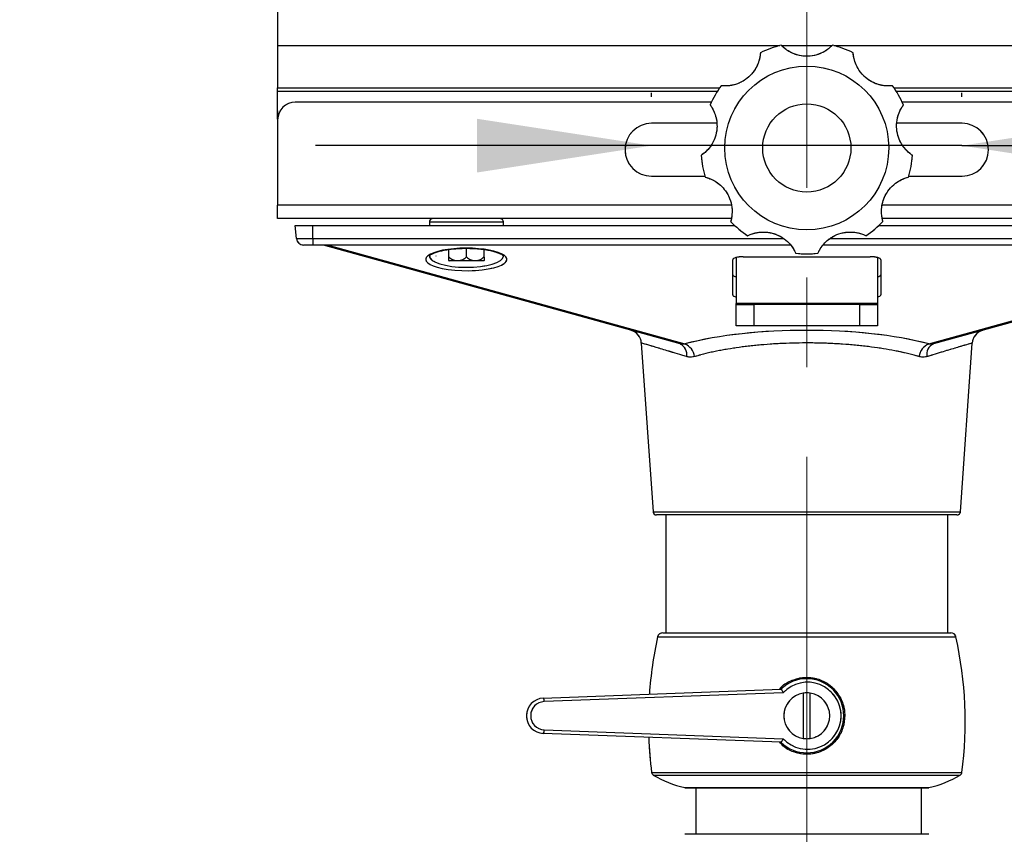
# Model space of a CAD drawing. Units: millimetres. Extents: x 0 to 297, y 0 to 210.
# Drawn here: x 144 to 162, y 69 to 85 of the extents above; entities that cross this region are included whole.
import ezdxf

# ---------------------------------------------------------------- set-up
doc = ezdxf.new("R2010")
doc.units = ezdxf.units.MM
for name, pattern in [('SLD-Center', [19.05, 15.24, -1.27, 1.27, -1.27]), ('SLD-Phantom', [12.7, 6.35, -1.27, 1.27, -1.27, 1.27, -1.27]), ('SLD-Solid', [0])]:
    doc.linetypes.add(name, pattern=pattern)
doc.layers.add('FORM_1', color=179, linetype='SLD-Solid')
doc.styles.add('SLDTEXTSTYLE2', font='GOTHIC.TTF', dxfattribs={"width": 0.913})
doc.dimstyles.new('SLDDIMSTYLE2', dxfattribs={"dimtxt": 3.5, "dimasz": 3.302, "dimexe": 0, "dimexo": 0.0625, "dimgap": 0.875, "dimtad": 1, "dimdec": 0, "dimlfac": 15, "dimrnd": 1e-09, "dimzin": 12, "dimdsep": 46, "dimtxsty": 'SLDTEXTSTYLE2', "dimsah": 1, "dimcen": 0.09, "dimadec": 0, "dimazin": 3, "dimtfac": 1, "dimtdec": 0, "dimtmove": 0, "dimatfit": 0, "dimfxl": 0, "dimfrac": 2, "dimtolj": 1, "dimtzin": 12, "dimarcsym": 0})
doc.dimstyles.new('SLDDIMSTYLE4', dxfattribs={"dimtxt": 3.5, "dimasz": 3.302, "dimexe": 0, "dimexo": 0.0625, "dimgap": 0.875, "dimtad": 1, "dimdec": 0, "dimlfac": 15, "dimrnd": 1e-09, "dimzin": 12, "dimdsep": 46, "dimtxsty": 'SLDTEXTSTYLE2', "dimsah": 1, "dimcen": 0.09, "dimadec": 0, "dimazin": 3, "dimtfac": 1, "dimtdec": 0, "dimtofl": 0, "dimtmove": 0, "dimatfit": 3, "dimfxl": 0, "dimfrac": 2, "dimtolj": 1, "dimtzin": 12, "dimarcsym": 0})

# ---------------------------------------------------------------- blocks, each defined once
blk = doc.blocks.new('_D_3')
at = {"layer": 'FORM_1'}
for p, q in [((155.775, 83.405), (155.775, 83.482)), ((161.641, 83.405), (161.641, 83.482)), ((155.775, 82.482), (149.425, 82.482)), ((161.641, 82.482), (155.775, 82.482)), ((161.641, 82.482), (204.313, 82.482))]:
    blk.add_line(p, q, dxfattribs=at)
for points in [[(155.775, 82.482), (152.473, 82.99), (152.473, 81.974)], [(161.641, 82.482), (164.943, 81.974), (164.943, 82.99)]]:
    blk.add_solid(points, dxfattribs=at)
at = {"layer": 'FORM_1', "char_height": 3.5, "attachment_point": 1, "style": 'SLDTEXTSTYLE2'}
for s, insert in [('88', (188.553, 86.954)), ('Total Sliding', (177.966, 81.398))]:
    blk.add_mtext(s, dxfattribs=dict(at, insert=insert))
blk = doc.blocks.new('_D_10')
at = {"layer": 'FORM_1'}
for p, q in [((125.246, 133.952), (103.721, 133.952)), ((104.721, 133.952), (104.721, 45.534)), ((147.708, 45.534), (103.721, 45.534))]:
    blk.add_line(p, q, dxfattribs=at)
for points in [[(104.721, 133.952), (104.213, 130.65), (105.229, 130.65)], [(104.721, 45.534), (105.229, 48.836), (104.213, 48.836)]]:
    blk.add_solid(points, dxfattribs=at)
at = {"layer": 'FORM_1', "char_height": 3.5, "attachment_point": 1, "rotation": 90, "style": 'SLDTEXTSTYLE2'}
for s, insert in [('Fully upright', (111.362, 55.311)), ('1496 Max', (100.25, 57.977)), ('Backrest', (105.806, 59.124)), (' Min', (94.694, 69.148)), ('1326', (94.694, 58.803))]:
    blk.add_mtext(s, dxfattribs=dict(at, insert=insert))
blk = doc.blocks.new('_D_11')
at = {"layer": 'FORM_1'}
for p, q in [((150.002, 141.958), (73.721, 141.958)), ((74.721, 141.958), (74.721, 45.534)), ((147.708, 45.534), (73.721, 45.534))]:
    blk.add_line(p, q, dxfattribs=at)
for points in [[(74.721, 141.958), (74.213, 138.656), (75.229, 138.656)], [(74.721, 45.534), (75.229, 48.836), (74.213, 48.836)]]:
    blk.add_solid(points, dxfattribs=at)
at = {"layer": 'FORM_1', "char_height": 3.5, "attachment_point": 1, "rotation": 90, "style": 'SLDTEXTSTYLE2'}
for s, insert in [('Fully upright', (81.362, 55.311)), ('1616 Max', (70.25, 57.977)), ('Backrest', (75.806, 59.124)), (' Min', (64.694, 69.148)), ('1446', (64.694, 58.803))]:
    blk.add_mtext(s, dxfattribs=dict(at, insert=insert))
blk = doc.blocks.new('_D_12')
at = {"layer": 'FORM_1'}
for p, q in [((155.499, 92.169), (131.511, 92.169)), ((132.511, 45.534), (132.511, 92.169)), ((147.708, 45.534), (131.511, 45.534))]:
    blk.add_line(p, q, dxfattribs=at)
for points in [[(132.511, 92.169), (132.003, 88.867), (133.019, 88.867)], [(132.511, 45.534), (133.019, 48.836), (132.003, 48.836)]]:
    blk.add_solid(points, dxfattribs=at)
at = {"layer": 'FORM_1', "char_height": 3.5, "attachment_point": 1, "rotation": 90, "style": 'SLDTEXTSTYLE2'}
for s, insert in [('Seat height', (133.595, 55.758)), ('870 Max', (128.038, 59.27)), (' Min', (122.482, 67.855)), ('700', (122.482, 60.096))]:
    blk.add_mtext(s, dxfattribs=dict(at, insert=insert))

msp = doc.modelspace()

# ---------------------------------------------------------------- linework, layer by layer
at = {"color": 7, "linetype": 'SLD-Solid', "lineweight": 25}
for p, q in [((148.708071, 86.189972), (148.708071, 84.371462)), ((148.708071, 84.371462), (148.708071, 83.571464)), ((148.708071, 83.504798), (148.708071, 83.571464)), ((148.708071, 83.571464), (157.060177, 83.571464)), ((160.355966, 83.571464), (168.708071, 83.571464)), ((148.708071, 82.982681), (148.708071, 83.504798)), ((156.905592, 83.304773), (149.041215, 83.304773)), ((167.274738, 83.304773), (160.510551, 83.304773)), ((148.708071, 83.138107), (148.707881, 83.138107)), ((148.707881, 83.138107), (148.707881, 82.971436)), ((148.707881, 82.971436), (148.707881, 81.358105)), ((157.006142, 82.90477), (155.774548, 82.90477)), ((161.641215, 82.90477), (160.411963, 82.90477)), ((155.774548, 81.904771), (156.780501, 81.904771)), ((160.635642, 81.904771), (161.641215, 81.904771)), ((148.707881, 81.10477), (148.707881, 81.358105)), ((157.282612, 81.10477), (148.707881, 81.10477)), ((149.062646, 80.726483), (149.041215, 80.971438)), ((149.041215, 80.971438), (149.374548, 80.971438)), ((149.374548, 80.726483), (149.374548, 80.971438)), ((149.374548, 80.971438), (157.34836, 80.971438)), ((151.574548, 81.038104), (151.574548, 80.971438)), ((152.974548, 80.971438), (152.974548, 81.038104)), ((160.067782, 80.971438), (166.478905, 80.971438)), ((166.478905, 81.10477), (160.134336, 81.10477)), ((149.062646, 80.726483), (149.374548, 80.726483)), ((149.374548, 80.60477), (149.195472, 80.60477)), ((149.374548, 80.726483), (149.374548, 80.60477)), ((158.399497, 80.60477), (149.374548, 80.60477)), ((156.313646, 78.735533), (149.574549, 80.60477)), ((149.663642, 80.60477), (156.40274, 78.735533)), ((168.041215, 80.60477), (159.014598, 80.60477)), ((161.013024, 78.735533), (167.752122, 80.60477)), ((167.841215, 80.60477), (161.102117, 78.735533)), ((151.70156, 80.39549), (151.699218, 80.395955)), ((151.941215, 80.369642), (151.941215, 80.520056)), ((152.274548, 80.369642), (152.274548, 80.542567)), ((152.607882, 80.369642), (152.607882, 80.520131)), ((151.941215, 80.369642), (151.948217, 80.373524)), ((152.602937, 80.304772), (151.946161, 80.304772)), ((152.267546, 80.373524), (152.274548, 80.369642)), ((152.274548, 80.369642), (152.281551, 80.373524)), ((152.600879, 80.373524), (152.607882, 80.369642)), ((157.307882, 79.661705), (157.307882, 80.327398)), ((157.374548, 80.368748), (157.374548, 79.501782)), ((157.507882, 80.382874), (159.907882, 80.382874)), ((160.041215, 80.368748), (160.041215, 79.501782)), ((160.107882, 80.327398), (160.107882, 79.661705)), ((160.041215, 79.501782), (157.374548, 79.501782)), ((157.374548, 79.479411), (157.374548, 79.501782)), ((157.374548, 79.079412), (157.374548, 79.479411)), ((157.374548, 79.479411), (157.707882, 79.479411)), ((157.707882, 79.479411), (157.707882, 79.079412)), ((159.707882, 79.479411), (157.707882, 79.479411)), ((159.707882, 79.079412), (159.707882, 79.479411)), ((159.707882, 79.479411), (160.041215, 79.479411)), ((160.041215, 79.501782), (160.041215, 79.479411)), ((160.041215, 79.479411), (160.041215, 79.079412)), ((157.707882, 79.079412), (157.374548, 79.079412)), ((159.707882, 79.079412), (157.707882, 79.079412)), ((160.041215, 79.079412), (159.707882, 79.079412)), ((155.580906, 78.750672), (155.803545, 75.566787)), ((156.313646, 78.735533), (156.40274, 78.735533)), ((161.013024, 78.735533), (161.102117, 78.735533)), ((161.612218, 75.566787), (161.834857, 78.750672)), ((158.707882, 75.504772), (155.87005, 75.504772)), ((156.041215, 75.504772), (156.041215, 73.278106)), ((161.545714, 75.504772), (158.707882, 75.504772)), ((161.374548, 73.278106), (161.374548, 75.504772)), ((155.986487, 73.278106), (161.429277, 73.278106)), ((153.728831, 72.044542), (158.219111, 72.21148)), ((158.262092, 72.145802), (153.746428, 71.97792)), ((158.641215, 72.139613), (158.641215, 71.283263)), ((158.774548, 71.283263), (158.774548, 72.139613)), ((158.219111, 71.211396), (153.728831, 71.378335)), ((153.746428, 71.444955), (158.262092, 71.277072)), ((156.407882, 70.35264), (161.007882, 70.35264)), ((156.611215, 70.35264), (156.611215, 69.472754)), ((160.874548, 69.472754), (160.874548, 70.35264)), ((161.007882, 69.472754), (156.407882, 69.472754))]:
    msp.add_line(p, q, dxfattribs=at)
at = {"color": 7, "linetype": 'SLD-Phantom', "lineweight": 18}
for p, q in [((148.708071, 86.189972), (148.708071, 84.371462)), ((148.708071, 84.371462), (148.708071, 83.571464)), ((148.708071, 83.504798), (148.708071, 83.571464)), ((148.708071, 83.571464), (157.060177, 83.571464)), ((160.355966, 83.571464), (168.708071, 83.571464)), ((148.708071, 82.982681), (148.708071, 83.504798)), ((156.905592, 83.304773), (149.041215, 83.304773)), ((167.274738, 83.304773), (160.510551, 83.304773)), ((148.708071, 83.138107), (148.707881, 83.138107)), ((148.707881, 83.138107), (148.707881, 82.971436)), ((148.707881, 82.971436), (148.707881, 81.358105)), ((157.006142, 82.90477), (155.774548, 82.90477)), ((161.641215, 82.90477), (160.411963, 82.90477)), ((155.774548, 81.904771), (156.780501, 81.904771)), ((160.635642, 81.904771), (161.641215, 81.904771)), ((148.707881, 81.10477), (148.707881, 81.358105)), ((157.282612, 81.10477), (148.707881, 81.10477)), ((149.062646, 80.726483), (149.041215, 80.971438)), ((149.041215, 80.971438), (149.374548, 80.971438)), ((149.374548, 80.726483), (149.374548, 80.971438)), ((149.374548, 80.971438), (157.34836, 80.971438)), ((151.574548, 81.038104), (151.574548, 80.971438)), ((152.974548, 80.971438), (152.974548, 81.038104)), ((160.067782, 80.971438), (166.478905, 80.971438)), ((166.478905, 81.10477), (160.134336, 81.10477)), ((149.062646, 80.726483), (149.374548, 80.726483)), ((149.374548, 80.60477), (149.195472, 80.60477)), ((149.374548, 80.726483), (149.374548, 80.60477)), ((158.399497, 80.60477), (149.374548, 80.60477)), ((156.313646, 78.735533), (149.574549, 80.60477)), ((149.663642, 80.60477), (156.40274, 78.735533)), ((168.041215, 80.60477), (159.014598, 80.60477)), ((161.013024, 78.735533), (167.752122, 80.60477)), ((167.841215, 80.60477), (161.102117, 78.735533)), ((151.70156, 80.39549), (151.699218, 80.395955)), ((151.941215, 80.369642), (151.941215, 80.520056)), ((152.274548, 80.369642), (152.274548, 80.542567)), ((152.607882, 80.369642), (152.607882, 80.520131)), ((151.941215, 80.369642), (151.948217, 80.373524)), ((152.602937, 80.304772), (151.946161, 80.304772)), ((152.267546, 80.373524), (152.274548, 80.369642)), ((152.274548, 80.369642), (152.281551, 80.373524)), ((152.600879, 80.373524), (152.607882, 80.369642)), ((157.307882, 79.661705), (157.307882, 80.327398)), ((157.374548, 80.368748), (157.374548, 79.501782)), ((157.507882, 80.382874), (159.907882, 80.382874)), ((160.041215, 80.368748), (160.041215, 79.501782)), ((160.107882, 80.327398), (160.107882, 79.661705)), ((160.041215, 79.501782), (157.374548, 79.501782)), ((157.374548, 79.479411), (157.374548, 79.501782)), ((157.374548, 79.079412), (157.374548, 79.479411)), ((157.374548, 79.479411), (157.707882, 79.479411)), ((157.707882, 79.479411), (157.707882, 79.079412)), ((159.707882, 79.479411), (157.707882, 79.479411)), ((159.707882, 79.079412), (159.707882, 79.479411)), ((159.707882, 79.479411), (160.041215, 79.479411)), ((160.041215, 79.501782), (160.041215, 79.479411)), ((160.041215, 79.479411), (160.041215, 79.079412)), ((157.707882, 79.079412), (157.374548, 79.079412)), ((159.707882, 79.079412), (157.707882, 79.079412)), ((160.041215, 79.079412), (159.707882, 79.079412)), ((155.580906, 78.750672), (155.803545, 75.566787)), ((156.313646, 78.735533), (156.40274, 78.735533)), ((161.013024, 78.735533), (161.102117, 78.735533)), ((161.612218, 75.566787), (161.834857, 78.750672)), ((158.707882, 75.504772), (155.87005, 75.504772)), ((156.041215, 75.504772), (156.041215, 73.278106)), ((161.545714, 75.504772), (158.707882, 75.504772)), ((161.374548, 73.278106), (161.374548, 75.504772)), ((155.986487, 73.278106), (161.429277, 73.278106)), ((153.728831, 72.044542), (158.219111, 72.21148)), ((158.262092, 72.145802), (153.746428, 71.97792)), ((158.641215, 72.139613), (158.641215, 71.283263)), ((158.774548, 71.283263), (158.774548, 72.139613)), ((158.219111, 71.211396), (153.728831, 71.378335)), ((153.746428, 71.444955), (158.262092, 71.277072)), ((156.407882, 70.35264), (161.007882, 70.35264)), ((156.611215, 70.35264), (156.611215, 69.472754)), ((160.874548, 69.472754), (160.874548, 70.35264)), ((161.007882, 69.472754), (156.407882, 69.472754))]:
    msp.add_line(p, q, dxfattribs=at)
at = {"color": 8, "linetype": 'SLD-Solid', "lineweight": 25}
for p, q in [((148.708071, 84.371462), (158.195995, 84.371462)), ((158.225507, 84.371462), (159.184012, 84.371462)), ((159.220148, 84.371462), (168.708071, 84.371462)), ((157.016261, 83.504798), (148.708071, 83.504798)), ((167.274738, 83.504798), (160.399882, 83.504798)), ((157.281499, 81.358105), (148.707881, 81.358105)), ((167.208071, 81.358105), (160.13233, 81.358105)), ((152.274548, 81.038104), (151.574548, 81.038104)), ((152.974548, 81.038104), (152.274548, 81.038104)), ((149.374548, 80.726483), (158.264022, 80.726483)), ((159.147797, 80.726483), (166.787518, 80.726483)), ((155.803545, 75.566787), (161.612218, 75.566787)), ((155.888824, 73.199596), (161.52694, 73.199596)), ((155.775689, 70.639809), (161.640075, 70.639809)), ((155.807436, 70.591214), (161.608328, 70.591214)), ((156.400582, 70.353449), (161.015182, 70.353449)), ((156.615805, 69.472754), (156.615805, 70.35264))]:
    msp.add_line(p, q, dxfattribs=at)
at = {"color": 8, "linetype": 'SLD-Phantom', "lineweight": 18}
for p, q in [((148.708071, 84.371462), (158.195995, 84.371462)), ((158.225507, 84.371462), (159.184012, 84.371462)), ((159.220148, 84.371462), (168.708071, 84.371462)), ((157.016261, 83.504798), (148.708071, 83.504798)), ((167.274738, 83.504798), (160.399882, 83.504798)), ((157.281499, 81.358105), (148.707881, 81.358105)), ((167.208071, 81.358105), (160.13233, 81.358105)), ((152.274548, 81.038104), (151.574548, 81.038104)), ((152.974548, 81.038104), (152.274548, 81.038104)), ((149.374548, 80.726483), (158.264022, 80.726483)), ((159.147797, 80.726483), (166.787518, 80.726483)), ((155.803545, 75.566787), (161.612218, 75.566787)), ((155.888824, 73.199596), (161.52694, 73.199596)), ((155.775689, 70.639809), (161.640075, 70.639809)), ((155.807436, 70.591214), (161.608328, 70.591214)), ((156.400582, 70.353449), (161.015182, 70.353449)), ((156.615805, 69.472754), (156.615805, 70.35264))]:
    msp.add_line(p, q, dxfattribs=at)
at = {"color": 7, "linetype": 'SLD-Solid', "lineweight": 25}
for radius in [1.548432, 0.833333]:
    msp.add_circle((158.708071, 82.43813), radius, dxfattribs=at)
at = {"color": 7, "linetype": 'SLD-Phantom', "lineweight": 18}
for radius in [1.548432, 0.833333]:
    msp.add_circle((158.708071, 82.43813), radius, dxfattribs=at)
at = {"color": 7, "linetype": 'SLD-Solid', "lineweight": 25}
for centre, radius, start, end in [((158.708071, 82.43813), 2, 103.9823106, 116.0176894), ((158.708071, 82.43813), 2, 63.9823106, 76.0176894), ((158.708071, 82.43813), 2, 143.9823106, 156.0176894), ((158.708071, 82.43813), 2, 23.9823106, 36.0176894), ((149.041215, 82.971438), 0.333333, 90, 180), ((155.774549, 82.404771), 0.5, 90, 270), ((161.641215, 82.404771), 0.5, 270, 90), ((158.708071, 82.43813), 2, 183.9823106, 196.0176894), ((158.708071, 82.43813), 2, 343.9823106, 356.0176894), ((151.641215, 81.038105), 0.066667, 90, 180), ((152.907882, 81.038105), 0.066667, 0, 90), ((158.708071, 82.43813), 2, 223.9823106, 236.0176894), ((158.708071, 82.43813), 2, 303.9823106, 316.0176894), ((149.195472, 80.738105), 0.133333, 185, 270), ((158.708071, 82.43813), 2, 263.9823106, 276.0176894), ((152.145067, 80.511203), 0.286666, 224.6946515, 226.0636056), ((152.40403, 80.511203), 0.286666, 313.9363944, 315.333907), ((155.314621, 78.7359), 0.266667, 3.4409161, 74.4974612), ((162.101142, 78.7359), 0.266667, 105.5025388, 176.4252428), ((156.227402, 78.540076), 0.213638, 348.414091, 66.1907799), ((156.291408, 78.46226), 0.295081, 6.7943745, 67.8338473), ((161.124356, 78.46226), 0.295081, 112.1661527, 173.2056255), ((161.188362, 78.540076), 0.213638, 113.8092201, 191.585909), ((155.870049, 75.571438), 0.066667, 184.0000017, 270), ((161.545714, 75.571438), 0.066667, 270, 355.9999983), ((163.181018, 71.59491), 7.466667, 167.5895581, 175.9747305), ((155.986487, 73.178105), 0.1, 90, 167.5895581), ((161.429277, 73.178105), 0.1, 12.4104419, 90), ((154.234746, 71.59491), 7.466667, 352.6508581, 12.4104419), ((158.707882, 71.711438), 0.7, 225.5846914, 134.4153086), ((158.723002, 71.711438), 0.633333, 223.3016601, 136.6983399), ((153.741215, 71.711438), 0.333333, 92.12915, 267.87085), ((153.660232, 71.990787), 0.087151, 351.5093833, 38.0825138), ((158.707882, 71.711438), 0.433333, 98.8498831, 261.1501169), ((158.707882, 71.711438), 0.433333, 81.1501169, 98.8498831), ((158.707882, 71.711438), 0.433333, 278.8498831, 81.1501169), ((153.756336, 71.711438), 0.266667, 92.12915, 267.87085), ((153.660233, 71.432089), 0.08715, 321.917449, 8.4898101), ((163.181018, 71.59491), 7.466667, 182.2305152, 187.3491419), ((158.707882, 71.711438), 0.433333, 261.1501169, 278.8498831), ((155.841808, 70.648337), 0.066667, 187.3491419, 238.9636932), ((156.838598, 72.304895), 2, 238.9636932, 257.3492072), ((160.577165, 72.304895), 2, 282.6507928, 301.0363068), ((161.573956, 70.648337), 0.066667, 301.0363068, 352.6508581), ((156.407882, 70.385974), 0.033333, 257.3492072, 270), ((161.007882, 70.385974), 0.033333, 270, 282.6507928), ((156.407882, 69.439422), 0.033333, 90, 102.6507928), ((161.007882, 69.439422), 0.033333, 77.3492072, 90)]:
    msp.add_arc(centre, radius, start, end, dxfattribs=at)
at = {"color": 7, "linetype": 'SLD-Phantom', "lineweight": 18}
for centre, radius, start, end in [((158.708071, 82.43813), 2, 103.9823106, 116.0176894), ((158.708071, 82.43813), 2, 63.9823106, 76.0176894), ((158.708071, 82.43813), 2, 143.9823106, 156.0176894), ((158.708071, 82.43813), 2, 23.9823106, 36.0176894), ((149.041215, 82.971438), 0.333333, 90, 180), ((155.774549, 82.404771), 0.5, 90, 270), ((161.641215, 82.404771), 0.5, 270, 90), ((158.708071, 82.43813), 2, 183.9823106, 196.0176894), ((158.708071, 82.43813), 2, 343.9823106, 356.0176894), ((151.641215, 81.038105), 0.066667, 90, 180), ((152.907882, 81.038105), 0.066667, 0, 90), ((158.708071, 82.43813), 2, 223.9823106, 236.0176894), ((158.708071, 82.43813), 2, 303.9823106, 316.0176894), ((149.195472, 80.738105), 0.133333, 185, 270), ((158.708071, 82.43813), 2, 263.9823106, 276.0176894), ((152.145067, 80.511203), 0.286666, 224.6946515, 226.0636056), ((152.40403, 80.511203), 0.286666, 313.9363944, 315.333907), ((155.314621, 78.7359), 0.266667, 3.4409161, 74.4974612), ((162.101142, 78.7359), 0.266667, 105.5025388, 176.4252428), ((156.227402, 78.540076), 0.213638, 348.414091, 66.1907799), ((156.291408, 78.46226), 0.295081, 6.7943745, 67.8338473), ((161.124356, 78.46226), 0.295081, 112.1661527, 173.2056255), ((161.188362, 78.540076), 0.213638, 113.8092201, 191.585909), ((155.870049, 75.571438), 0.066667, 184.0000017, 270), ((161.545714, 75.571438), 0.066667, 270, 355.9999983), ((163.181018, 71.59491), 7.466667, 167.5895581, 175.9747305), ((155.986487, 73.178105), 0.1, 90, 167.5895581), ((161.429277, 73.178105), 0.1, 12.4104419, 90), ((154.234746, 71.59491), 7.466667, 352.6508581, 12.4104419), ((158.707882, 71.711438), 0.7, 225.5846914, 134.4153086), ((158.723002, 71.711438), 0.633333, 223.3016601, 136.6983399), ((153.741215, 71.711438), 0.333333, 92.12915, 267.87085), ((153.660232, 71.990787), 0.087151, 351.5093833, 38.0825138), ((158.707882, 71.711438), 0.433333, 98.8498831, 261.1501169), ((158.707882, 71.711438), 0.433333, 81.1501169, 98.8498831), ((158.707882, 71.711438), 0.433333, 278.8498831, 81.1501169), ((153.756336, 71.711438), 0.266667, 92.12915, 267.87085), ((153.660233, 71.432089), 0.08715, 321.917449, 8.4898101), ((163.181018, 71.59491), 7.466667, 182.2305152, 187.3491419), ((158.707882, 71.711438), 0.433333, 261.1501169, 278.8498831), ((155.841808, 70.648337), 0.066667, 187.3491419, 238.9636932), ((156.838598, 72.304895), 2, 238.9636932, 257.3492072), ((160.577165, 72.304895), 2, 282.6507928, 301.0363068), ((161.573956, 70.648337), 0.066667, 301.0363068, 352.6508581), ((156.407882, 70.385974), 0.033333, 257.3492072, 270), ((161.007882, 70.385974), 0.033333, 270, 282.6507928), ((156.407882, 69.439422), 0.033333, 90, 102.6507928), ((161.007882, 69.439422), 0.033333, 77.3492072, 90)]:
    msp.add_arc(centre, radius, start, end, dxfattribs=at)
at = {"color": 8, "linetype": 'SLD-Solid', "lineweight": 25}
for centre, major_axis, ratio, start_param, end_param in [((152.274548, 80.332341), (0.766667, 0), 0.277372263, 1.570796327, 4.072696942), ((152.274548, 80.396583), (0.7, 0), 0.303788669, 3.134765821, 6.273365082), ((152.274548, 80.332341), (0.766667, 0), 0.277372263, 5.461125763, 7.853981634)]:
    msp.add_ellipse(centre, major_axis=major_axis, ratio=ratio, start_param=start_param, end_param=end_param, dxfattribs=at)
at = {"color": 8, "linetype": 'SLD-Phantom', "lineweight": 18}
for centre, major_axis, ratio, start_param, end_param in [((152.274548, 80.332341), (0.766667, 0), 0.277372263, 1.570796327, 4.072696942), ((152.274548, 80.396583), (0.7, 0), 0.303788669, 3.134765821, 6.273365082), ((152.274548, 80.332341), (0.766667, 0), 0.277372263, 5.461125763, 7.853981634)]:
    msp.add_ellipse(centre, major_axis=major_axis, ratio=ratio, start_param=start_param, end_param=end_param, dxfattribs=at)
at = {"color": 7, "linetype": 'SLD-Solid', "lineweight": 25}
for centre, major_axis, ratio, start_param, end_param in [((157.507882, 80.327399), (0.2, 0), 0.277372263, 1.570796327, 3.141592654), ((159.907882, 80.327399), (0.2, 0), 0.277372263, 0, 1.570796327), ((152.274548, 80.332341), (0.766667, 0), 0.277372263, 4.072696942, 5.461125763), ((157.507882, 80.042216), (0.2, 0), 0.277372263, 3.141592654, 3.982661324), ((159.907882, 80.042216), (0.2, 0), 0.277372263, 5.442116637, 6.283185307), ((157.507882, 79.661706), (0.2, 0), 0.277372263, 3.141592654, 3.982661324), ((159.907882, 79.661706), (0.2, 0), 0.277372263, 5.442116637, 6.283185307), ((158.707882, 78.069576), (3.328072, 0), 0.277424451, 0.805659241, 2.335933413)]:
    msp.add_ellipse(centre, major_axis=major_axis, ratio=ratio, start_param=start_param, end_param=end_param, dxfattribs=at)
at = {"color": 7, "linetype": 'SLD-Phantom', "lineweight": 18}
for centre, major_axis, ratio, start_param, end_param in [((157.507882, 80.327399), (0.2, 0), 0.277372263, 1.570796327, 3.141592654), ((159.907882, 80.327399), (0.2, 0), 0.277372263, 0, 1.570796327), ((152.274548, 80.332341), (0.766667, 0), 0.277372263, 4.072696942, 5.461125763), ((157.507882, 80.042216), (0.2, 0), 0.277372263, 3.141592654, 3.982661324), ((159.907882, 80.042216), (0.2, 0), 0.277372263, 5.442116637, 6.283185307), ((157.507882, 79.661706), (0.2, 0), 0.277372263, 3.141592654, 3.982661324), ((159.907882, 79.661706), (0.2, 0), 0.277372263, 5.442116637, 6.283185307), ((158.707882, 78.069576), (3.328072, 0), 0.277424451, 0.805659241, 2.335933413)]:
    msp.add_ellipse(centre, major_axis=major_axis, ratio=ratio, start_param=start_param, end_param=end_param, dxfattribs=at)
at = {"color": 7, "linetype": 'SLD-Solid', "lineweight": 25}
for points, knots in [([(159.191316, 84.378873), (159.188105, 84.375366), (159.181677, 84.368347), (159.12683, 84.316438), (159.035989, 84.253392), (158.913988, 84.199056), (158.76847, 84.168126), (158.605044, 84.172077), (158.446673, 84.218099), (158.327833, 84.286801), (158.258172, 84.344686), (158.228664, 84.374808), (158.225874, 84.377763), (158.224827, 84.378873)], [0, 0, 0, 0, 0.094744022, 0.189644137, 0.281131988, 0.367611636, 0.458707422, 0.561884696, 0.671242149, 0.771078938, 0.85881616, 0.946986442, 1, 1, 1, 1]), ([(157.830774, 84.235448), (157.830568, 84.230697), (157.830156, 84.221187), (157.821505, 84.146171), (157.792444, 84.039482), (157.73391, 83.919439), (157.642319, 83.802208), (157.514586, 83.70019), (157.363689, 83.633635), (157.228487, 83.609889), (157.13792, 83.609439), (157.095949, 83.613558), (157.091915, 83.614025), (157.0904, 83.614201)], [0, 0, 0, 0, 0.0947441881, 0.1896439226, 0.2811317795, 0.3676115461, 0.4587068825, 0.5618844046, 0.6712421077, 0.7710790675, 0.8588156792, 0.9469865096, 1, 1, 1, 1]), ([(160.325742, 83.614201), (160.321028, 83.613577), (160.311593, 83.612329), (160.236214, 83.60783), (160.126098, 83.617916), (159.997715, 83.65472), (159.86636, 83.724561), (159.743707, 83.832636), (159.651969, 83.969689), (159.605096, 84.09871), (159.588935, 84.187822), (159.585699, 84.229869), (159.585459, 84.233925), (159.585369, 84.235448)], [0, 0, 0, 0, 0.094744072, 0.189643812, 0.281131907, 0.367611854, 0.45870769, 0.561883939, 0.67124304, 0.771079973, 0.858815617, 0.946986413, 1, 1, 1, 1]), ([(156.880729, 83.251037), (156.883625, 83.247267), (156.889422, 83.239721), (156.931013, 83.176689), (156.977331, 83.076284), (157.009653, 82.9467), (157.014846, 82.798022), (156.982573, 82.637766), (156.909756, 82.489791), (156.821456, 82.384688), (156.75236, 82.326135), (156.717565, 82.302305), (156.714174, 82.300073), (156.7129, 82.299235)], [0, 0, 0, 0, 0.094743901, 0.189644343, 0.281131611, 0.367611616, 0.458707241, 0.561883869, 0.671241349, 0.771078833, 0.858815548, 0.946986563, 1, 1, 1, 1]), ([(160.703243, 82.299235), (160.699231, 82.301787), (160.691203, 82.306897), (160.630562, 82.351899), (160.552696, 82.430411), (160.478004, 82.541125), (160.422272, 82.67906), (160.397789, 82.840689), (160.415604, 83.004645), (160.462632, 83.133608), (160.507533, 83.212266), (160.532082, 83.246558), (160.534504, 83.249815), (160.535413, 83.251037)], [0, 0, 0, 0, 0.094743953, 0.189643797, 0.281132325, 0.367612368, 0.458706558, 0.561885179, 0.671241184, 0.771078167, 0.858815828, 0.946986661, 1, 1, 1, 1]), ([(156.785718, 81.886262), (156.790361, 81.885233), (156.799653, 81.883174), (156.872029, 81.861635), (156.97205, 81.814483), (157.080106, 81.735995), (157.179652, 81.625437), (157.25794, 81.48193), (157.297276, 81.321769), (157.297192, 81.184496), (157.2819, 81.095232), (157.27056, 81.05461), (157.269399, 81.050719), (157.268963, 81.049258)], [0, 0, 0, 0, 0.094744121, 0.18964359, 0.281132441, 0.367611889, 0.458707942, 0.561885758, 0.671241314, 0.771080008, 0.858815427, 0.946986502, 1, 1, 1, 1]), ([(160.14718, 81.049258), (160.145749, 81.053791), (160.142884, 81.062866), (160.125357, 81.136321), (160.116174, 81.246513), (160.130121, 81.379338), (160.176093, 81.520826), (160.261229, 81.660381), (160.380267, 81.774525), (160.499188, 81.843091), (160.584144, 81.874477), (160.62499, 81.884967), (160.628941, 81.885909), (160.630425, 81.886262)], [0, 0, 0, 0, 0.094743844, 0.189644315, 0.281131501, 0.36761123, 0.458707332, 0.561885633, 0.671242182, 0.771079509, 0.858815781, 0.946986522, 1, 1, 1, 1]), ([(157.590198, 80.77971), (157.594414, 80.781906), (157.602855, 80.786303), (157.672148, 80.816318), (157.779073, 80.844499), (157.912301, 80.853828), (158.059621, 80.83312), (158.21184, 80.773514), (158.344922, 80.676106), (158.433095, 80.570899), (158.47876, 80.49268), (158.496183, 80.454279), (158.497795, 80.45055), (158.4984, 80.44915)], [0, 0, 0, 0, 0.094743984, 0.189643671, 0.281132099, 0.367611566, 0.45870757, 0.561884369, 0.671241392, 0.771078328, 0.858816081, 0.946986506, 1, 1, 1, 1]), ([(158.917742, 80.44915), (158.919561, 80.453544), (158.9232, 80.462338), (158.956987, 80.529871), (159.020786, 80.620187), (159.116845, 80.712974), (159.243009, 80.79181), (159.397932, 80.843985), (159.56249, 80.854912), (159.697662, 80.830995), (159.782918, 80.800431), (159.820951, 80.782213), (159.824582, 80.780393), (159.825945, 80.77971)], [0, 0, 0, 0, 0.094744004, 0.189643686, 0.281131868, 0.367612349, 0.458708073, 0.561884867, 0.671241989, 0.771079156, 0.858815864, 0.946986528, 1, 1, 1, 1]), ([(151.574432, 80.395574), (151.57442, 80.395417), (151.574333, 80.394268), (151.577689, 80.402748), (151.600897, 80.422462), (151.644155, 80.446431), (151.70569, 80.470382), (151.785031, 80.49288), (151.879903, 80.512329), (151.987074, 80.527609), (152.102935, 80.537974), (152.200324, 80.542036), (152.279008, 80.542763), (152.357698, 80.541842), (152.459229, 80.53709), (152.574547, 80.526136), (152.681228, 80.510232), (152.775909, 80.489994), (152.855346, 80.466442), (152.916513, 80.440966), (152.956674, 80.416781), (152.974055, 80.397735), (152.974115, 80.396624), (152.974141, 80.396134)], [0, 0, 0, 0, 0.007516205, 0.055229886, 0.105545919, 0.155303992, 0.20693624, 0.260175193, 0.314269038, 0.368685901, 0.42312467, 0.477504487, 0.500003415, 0.528474887, 0.5828421, 0.637364166, 0.692034565, 0.746827018, 0.801541805, 0.855730275, 0.908682108, 0.959654182, 1, 1, 1, 1]), ([(151.941215, 80.309691), (151.941215, 80.312486), (151.941215, 80.317598), (151.941215, 80.348468), (151.941215, 80.369764), (151.941215, 80.373524)], [0, 0, 0, 0, 0.4981964594, 0.9114074568, 1, 1, 1, 1]), ([(151.948217, 80.373524), (151.968921, 80.356945), (152.010193, 80.323896), (152.089582, 80.306257), (152.169263, 80.312611), (152.231369, 80.340283), (152.259323, 80.365968), (152.267546, 80.373524)], [0, 0, 0, 0, 0.21762346, 0.433827033, 0.688927271, 0.908496679, 1, 1, 1, 1]), ([(152.281551, 80.373524), (152.302254, 80.356945), (152.343526, 80.323896), (152.422915, 80.306257), (152.502596, 80.312611), (152.564703, 80.340283), (152.592657, 80.365968), (152.600879, 80.373524)], [0, 0, 0, 0, 0.217623248, 0.433827002, 0.688928533, 0.908496969, 1, 1, 1, 1]), ([(152.607882, 80.373524), (152.607882, 80.368222), (152.607882, 80.347942), (152.607882, 80.320561), (152.607882, 80.312817), (152.607882, 80.308683), (152.607882, 80.30966), (152.607882, 80.309664)], [0, 0, 0, 0, 0.126097051, 0.48229187, 0.909453402, 0.999630527, 1, 1, 1, 1]), ([(160.831347, 78.49717), (160.767015, 78.514893), (160.637868, 78.550474), (160.362706, 78.61123), (159.991159, 78.674481), (159.515061, 78.726313), (159.011754, 78.754202), (158.508789, 78.756693), (158.011008, 78.734466), (157.540233, 78.689326), (157.098026, 78.621535), (156.786402, 78.553706), (156.625138, 78.508568), (156.584417, 78.49717)], [0, 0, 0, 0, 0.056492048, 0.113409205, 0.219812703, 0.329335879, 0.434935443, 0.543738482, 0.647062254, 0.753359884, 0.857228231, 0.963947774, 1, 1, 1, 1]), ([(156.584417, 78.49717), (156.54345, 78.49025), (156.49326, 78.481773), (156.44547, 78.494779), (156.436687, 78.49717)], [0, 0, 0, 0, 0.816231458, 1, 1, 1, 1]), ([(160.979076, 78.49717), (160.939011, 78.49025), (160.889925, 78.481773), (160.840441, 78.494779), (160.831347, 78.49717)], [0, 0, 0, 0, 0.816231458, 1, 1, 1, 1]), ([(158.219111, 72.21148), (158.220975, 72.21088), (158.224701, 72.20968), (158.233191, 72.199643), (158.242919, 72.184613), (158.25252, 72.166711), (158.258867, 72.15319), (158.261696, 72.14671), (158.262092, 72.145802)], [0, 0, 0, 0, 0.195575367, 0.390967409, 0.591466548, 0.804365001, 0.972587925, 1, 1, 1, 1]), ([(158.219111, 71.211396), (158.220975, 71.211996), (158.224701, 71.213197), (158.233191, 71.223233), (158.24292, 71.238262), (158.252518, 71.256165), (158.258867, 71.269684), (158.261696, 71.276164), (158.262092, 71.277072)], [0, 0, 0, 0, 0.195578024, 0.39097272, 0.591462307, 0.804378846, 0.972587552, 1, 1, 1, 1])]:
    msp.add_open_spline(points, degree=3, knots=knots, dxfattribs=at)
at = {"color": 7, "linetype": 'SLD-Phantom', "lineweight": 18}
for points, knots in [([(159.191316, 84.378873), (159.188105, 84.375366), (159.181677, 84.368347), (159.12683, 84.316438), (159.035989, 84.253392), (158.913988, 84.199056), (158.76847, 84.168126), (158.605044, 84.172077), (158.446673, 84.218099), (158.327833, 84.286801), (158.258172, 84.344686), (158.228664, 84.374808), (158.225874, 84.377763), (158.224827, 84.378873)], [0, 0, 0, 0, 0.094744022, 0.189644137, 0.281131988, 0.367611636, 0.458707422, 0.561884696, 0.671242149, 0.771078938, 0.85881616, 0.946986442, 1, 1, 1, 1]), ([(157.830774, 84.235448), (157.830568, 84.230697), (157.830156, 84.221187), (157.821505, 84.146171), (157.792444, 84.039482), (157.73391, 83.919439), (157.642319, 83.802208), (157.514586, 83.70019), (157.363689, 83.633635), (157.228487, 83.609889), (157.13792, 83.609439), (157.095949, 83.613558), (157.091915, 83.614025), (157.0904, 83.614201)], [0, 0, 0, 0, 0.0947441881, 0.1896439226, 0.2811317795, 0.3676115461, 0.4587068825, 0.5618844046, 0.6712421077, 0.7710790675, 0.8588156792, 0.9469865096, 1, 1, 1, 1]), ([(160.325742, 83.614201), (160.321028, 83.613577), (160.311593, 83.612329), (160.236214, 83.60783), (160.126098, 83.617916), (159.997715, 83.65472), (159.86636, 83.724561), (159.743707, 83.832636), (159.651969, 83.969689), (159.605096, 84.09871), (159.588935, 84.187822), (159.585699, 84.229869), (159.585459, 84.233925), (159.585369, 84.235448)], [0, 0, 0, 0, 0.094744072, 0.189643812, 0.281131907, 0.367611854, 0.45870769, 0.561883939, 0.67124304, 0.771079973, 0.858815617, 0.946986413, 1, 1, 1, 1]), ([(156.880729, 83.251037), (156.883625, 83.247267), (156.889422, 83.239721), (156.931013, 83.176689), (156.977331, 83.076284), (157.009653, 82.9467), (157.014846, 82.798022), (156.982573, 82.637766), (156.909756, 82.489791), (156.821456, 82.384688), (156.75236, 82.326135), (156.717565, 82.302305), (156.714174, 82.300073), (156.7129, 82.299235)], [0, 0, 0, 0, 0.094743901, 0.189644343, 0.281131611, 0.367611616, 0.458707241, 0.561883869, 0.671241349, 0.771078833, 0.858815548, 0.946986563, 1, 1, 1, 1]), ([(160.703243, 82.299235), (160.699231, 82.301787), (160.691203, 82.306897), (160.630562, 82.351899), (160.552696, 82.430411), (160.478004, 82.541125), (160.422272, 82.67906), (160.397789, 82.840689), (160.415604, 83.004645), (160.462632, 83.133608), (160.507533, 83.212266), (160.532082, 83.246558), (160.534504, 83.249815), (160.535413, 83.251037)], [0, 0, 0, 0, 0.094743953, 0.189643797, 0.281132325, 0.367612368, 0.458706558, 0.561885179, 0.671241184, 0.771078167, 0.858815828, 0.946986661, 1, 1, 1, 1]), ([(156.785718, 81.886262), (156.790361, 81.885233), (156.799653, 81.883174), (156.872029, 81.861635), (156.97205, 81.814483), (157.080106, 81.735995), (157.179652, 81.625437), (157.25794, 81.48193), (157.297276, 81.321769), (157.297192, 81.184496), (157.2819, 81.095232), (157.27056, 81.05461), (157.269399, 81.050719), (157.268963, 81.049258)], [0, 0, 0, 0, 0.094744121, 0.18964359, 0.281132441, 0.367611889, 0.458707942, 0.561885758, 0.671241314, 0.771080008, 0.858815427, 0.946986502, 1, 1, 1, 1]), ([(160.14718, 81.049258), (160.145749, 81.053791), (160.142884, 81.062866), (160.125357, 81.136321), (160.116174, 81.246513), (160.130121, 81.379338), (160.176093, 81.520826), (160.261229, 81.660381), (160.380267, 81.774525), (160.499188, 81.843091), (160.584144, 81.874477), (160.62499, 81.884967), (160.628941, 81.885909), (160.630425, 81.886262)], [0, 0, 0, 0, 0.094743844, 0.189644315, 0.281131501, 0.36761123, 0.458707332, 0.561885633, 0.671242182, 0.771079509, 0.858815781, 0.946986522, 1, 1, 1, 1]), ([(157.590198, 80.77971), (157.594414, 80.781906), (157.602855, 80.786303), (157.672148, 80.816318), (157.779073, 80.844499), (157.912301, 80.853828), (158.059621, 80.83312), (158.21184, 80.773514), (158.344922, 80.676106), (158.433095, 80.570899), (158.47876, 80.49268), (158.496183, 80.454279), (158.497795, 80.45055), (158.4984, 80.44915)], [0, 0, 0, 0, 0.094743984, 0.189643671, 0.281132099, 0.367611566, 0.45870757, 0.561884369, 0.671241392, 0.771078328, 0.858816081, 0.946986506, 1, 1, 1, 1]), ([(158.917742, 80.44915), (158.919561, 80.453544), (158.9232, 80.462338), (158.956987, 80.529871), (159.020786, 80.620187), (159.116845, 80.712974), (159.243009, 80.79181), (159.397932, 80.843985), (159.56249, 80.854912), (159.697662, 80.830995), (159.782918, 80.800431), (159.820951, 80.782213), (159.824582, 80.780393), (159.825945, 80.77971)], [0, 0, 0, 0, 0.094744004, 0.189643686, 0.281131868, 0.367612349, 0.458708073, 0.561884867, 0.671241989, 0.771079156, 0.858815864, 0.946986528, 1, 1, 1, 1]), ([(151.574432, 80.395574), (151.57442, 80.395417), (151.574333, 80.394268), (151.577689, 80.402748), (151.600897, 80.422462), (151.644155, 80.446431), (151.70569, 80.470382), (151.785031, 80.49288), (151.879903, 80.512329), (151.987074, 80.527609), (152.102935, 80.537974), (152.200324, 80.542036), (152.279008, 80.542763), (152.357698, 80.541842), (152.459229, 80.53709), (152.574547, 80.526136), (152.681228, 80.510232), (152.775909, 80.489994), (152.855346, 80.466442), (152.916513, 80.440966), (152.956674, 80.416781), (152.974055, 80.397735), (152.974115, 80.396624), (152.974141, 80.396134)], [0, 0, 0, 0, 0.007516205, 0.055229886, 0.105545919, 0.155303992, 0.20693624, 0.260175193, 0.314269038, 0.368685901, 0.42312467, 0.477504487, 0.500003415, 0.528474887, 0.5828421, 0.637364166, 0.692034565, 0.746827018, 0.801541805, 0.855730275, 0.908682108, 0.959654182, 1, 1, 1, 1]), ([(151.941215, 80.309691), (151.941215, 80.312486), (151.941215, 80.317598), (151.941215, 80.348468), (151.941215, 80.369764), (151.941215, 80.373524)], [0, 0, 0, 0, 0.4981964594, 0.9114074568, 1, 1, 1, 1]), ([(151.948217, 80.373524), (151.968921, 80.356945), (152.010193, 80.323896), (152.089582, 80.306257), (152.169263, 80.312611), (152.231369, 80.340283), (152.259323, 80.365968), (152.267546, 80.373524)], [0, 0, 0, 0, 0.21762346, 0.433827033, 0.688927271, 0.908496679, 1, 1, 1, 1]), ([(152.281551, 80.373524), (152.302254, 80.356945), (152.343526, 80.323896), (152.422915, 80.306257), (152.502596, 80.312611), (152.564703, 80.340283), (152.592657, 80.365968), (152.600879, 80.373524)], [0, 0, 0, 0, 0.217623248, 0.433827002, 0.688928533, 0.908496969, 1, 1, 1, 1]), ([(152.607882, 80.373524), (152.607882, 80.368222), (152.607882, 80.347942), (152.607882, 80.320561), (152.607882, 80.312817), (152.607882, 80.308683), (152.607882, 80.30966), (152.607882, 80.309664)], [0, 0, 0, 0, 0.126097051, 0.48229187, 0.909453402, 0.999630527, 1, 1, 1, 1]), ([(160.831347, 78.49717), (160.767015, 78.514893), (160.637868, 78.550474), (160.362706, 78.61123), (159.991159, 78.674481), (159.515061, 78.726313), (159.011754, 78.754202), (158.508789, 78.756693), (158.011008, 78.734466), (157.540233, 78.689326), (157.098026, 78.621535), (156.786402, 78.553706), (156.625138, 78.508568), (156.584417, 78.49717)], [0, 0, 0, 0, 0.056492048, 0.113409205, 0.219812703, 0.329335879, 0.434935443, 0.543738482, 0.647062254, 0.753359884, 0.857228231, 0.963947774, 1, 1, 1, 1]), ([(156.584417, 78.49717), (156.54345, 78.49025), (156.49326, 78.481773), (156.44547, 78.494779), (156.436687, 78.49717)], [0, 0, 0, 0, 0.816231458, 1, 1, 1, 1]), ([(160.979076, 78.49717), (160.939011, 78.49025), (160.889925, 78.481773), (160.840441, 78.494779), (160.831347, 78.49717)], [0, 0, 0, 0, 0.816231458, 1, 1, 1, 1]), ([(158.219111, 72.21148), (158.220975, 72.21088), (158.224701, 72.20968), (158.233191, 72.199643), (158.242919, 72.184613), (158.25252, 72.166711), (158.258867, 72.15319), (158.261696, 72.14671), (158.262092, 72.145802)], [0, 0, 0, 0, 0.195575367, 0.390967409, 0.591466548, 0.804365001, 0.972587925, 1, 1, 1, 1]), ([(158.219111, 71.211396), (158.220975, 71.211996), (158.224701, 71.213197), (158.233191, 71.223233), (158.24292, 71.238262), (158.252518, 71.256165), (158.258867, 71.269684), (158.261696, 71.276164), (158.262092, 71.277072)], [0, 0, 0, 0, 0.195578024, 0.39097272, 0.591462307, 0.804378846, 0.972587552, 1, 1, 1, 1])]:
    msp.add_open_spline(points, degree=3, knots=knots, dxfattribs=at)
at = {"color": 8, "linetype": 'SLD-Solid', "lineweight": 25}
for points, knots in [([(156.436687, 78.49717), (156.377746, 78.514895), (156.25942, 78.550479), (156.05743, 78.611205), (155.846296, 78.674672), (155.676818, 78.7256), (155.587048, 78.752577), (155.58993, 78.75171), (155.591029, 78.75138)], [0, 0, 0, 0, 0.11297822, 0.226806615, 0.439602542, 0.658637503, 0.869825648, 1, 1, 1, 1]), ([(161.824735, 78.75138), (161.827341, 78.752162), (161.836106, 78.754795), (161.765228, 78.733499), (161.619088, 78.689582), (161.39245, 78.621463), (161.167091, 78.553711), (161.016981, 78.508569), (160.979076, 78.49717)], [0, 0, 0, 0, 0.087429502, 0.294087795, 0.506694113, 0.71444161, 0.927891798, 1, 1, 1, 1]), ([(158.198004, 72.218478), (158.200646, 72.222243), (158.250059, 72.292658), (158.403399, 72.378349), (158.634903, 72.44851), (158.877985, 72.429507), (159.078128, 72.346719), (159.177231, 72.257947), (159.21761, 72.221778)], [0, 0, 0, 0, 0.012161598, 0.227424368, 0.440197797, 0.649278061, 0.857101705, 1, 1, 1, 1]), ([(159.21761, 72.221778), (159.268967, 72.157659), (159.37168, 72.029424), (159.434448, 71.785845), (159.419103, 71.537967), (159.321972, 71.308209), (159.15481, 71.123854), (158.936766, 71.006856), (158.693911, 70.969513), (158.459554, 71.017367), (158.285836, 71.104057), (158.21741, 71.188707), (158.198447, 71.212165)], [0, 0, 0, 0, 0.10770058, 0.215394589, 0.323147795, 0.430980618, 0.539202898, 0.646917695, 0.752610942, 0.856371319, 0.960197545, 1, 1, 1, 1])]:
    msp.add_open_spline(points, degree=3, knots=knots, dxfattribs=at)
at = {"color": 8, "linetype": 'SLD-Phantom', "lineweight": 18}
for points, knots in [([(156.436687, 78.49717), (156.377746, 78.514895), (156.25942, 78.550479), (156.05743, 78.611205), (155.846296, 78.674672), (155.676818, 78.7256), (155.587048, 78.752577), (155.58993, 78.75171), (155.591029, 78.75138)], [0, 0, 0, 0, 0.11297822, 0.226806615, 0.439602542, 0.658637503, 0.869825648, 1, 1, 1, 1]), ([(161.824735, 78.75138), (161.827341, 78.752162), (161.836106, 78.754795), (161.765228, 78.733499), (161.619088, 78.689582), (161.39245, 78.621463), (161.167091, 78.553711), (161.016981, 78.508569), (160.979076, 78.49717)], [0, 0, 0, 0, 0.087429502, 0.294087795, 0.506694113, 0.71444161, 0.927891798, 1, 1, 1, 1]), ([(158.198004, 72.218478), (158.200646, 72.222243), (158.250059, 72.292658), (158.403399, 72.378349), (158.634903, 72.44851), (158.877985, 72.429507), (159.078128, 72.346719), (159.177231, 72.257947), (159.21761, 72.221778)], [0, 0, 0, 0, 0.012161598, 0.227424368, 0.440197797, 0.649278061, 0.857101705, 1, 1, 1, 1]), ([(159.21761, 72.221778), (159.268967, 72.157659), (159.37168, 72.029424), (159.434448, 71.785845), (159.419103, 71.537967), (159.321972, 71.308209), (159.15481, 71.123854), (158.936766, 71.006856), (158.693911, 70.969513), (158.459554, 71.017367), (158.285836, 71.104057), (158.21741, 71.188707), (158.198447, 71.212165)], [0, 0, 0, 0, 0.10770058, 0.215394589, 0.323147795, 0.430980618, 0.539202898, 0.646917695, 0.752610942, 0.856371319, 0.960197545, 1, 1, 1, 1])]:
    msp.add_open_spline(points, degree=3, knots=knots, dxfattribs=at)
at = {"layer": 'FORM_1', "linetype": 'SLD-Center', "lineweight": 18, "ltscale": 1.333333}
msp.add_line((158.707882, 127.403247), (158.707882, 39.354652), dxfattribs=at)

# ---------------------------------------------------------------- dimensions: what is measured, and where the dimension line sits
at = {"layer": 'FORM_1'}
for base, p1, p2, text, picture, middle in [((85.832998, 45.533957), (151.001626, 141.95849), (148.707882, 45.533957), '<> Min\\P1616 Max', '_D_11', (85.832998, 68.654395)), ((115.832998, 45.533957), (126.245586, 133.951753), (148.707882, 45.533957), '<> Min\\P1496 Max', '_D_10', (115.832998, 68.654395)), ((138.065366, 92.168678), (148.707882, 45.533957), (156.498887, 92.168678), '<> Min\\P870 Max', '_D_12', (138.065366, 68.654395))]:
    dim = msp.add_linear_dim(base=base, p1=p1, p2=p2, angle=90, text=text, dimstyle='SLDDIMSTYLE4', dxfattribs=at)
    dim.commit()
    dim.dimension.update_dxf_attribs({"geometry": picture, "text_midpoint": middle, "dimtype": 160})
dim = msp.add_linear_dim(base=(155.774549, 76.927182), p1=(161.641215, 82.404771), p2=(155.774549, 82.404771), dimstyle='SLDDIMSTYLE2', dxfattribs=at)
dim.commit()
dim.dimension.update_dxf_attribs({"geometry": '_D_3', "text_midpoint": (191.139594, 76.927182), "dimtype": 160})

doc.saveas('drawing.dxf')
